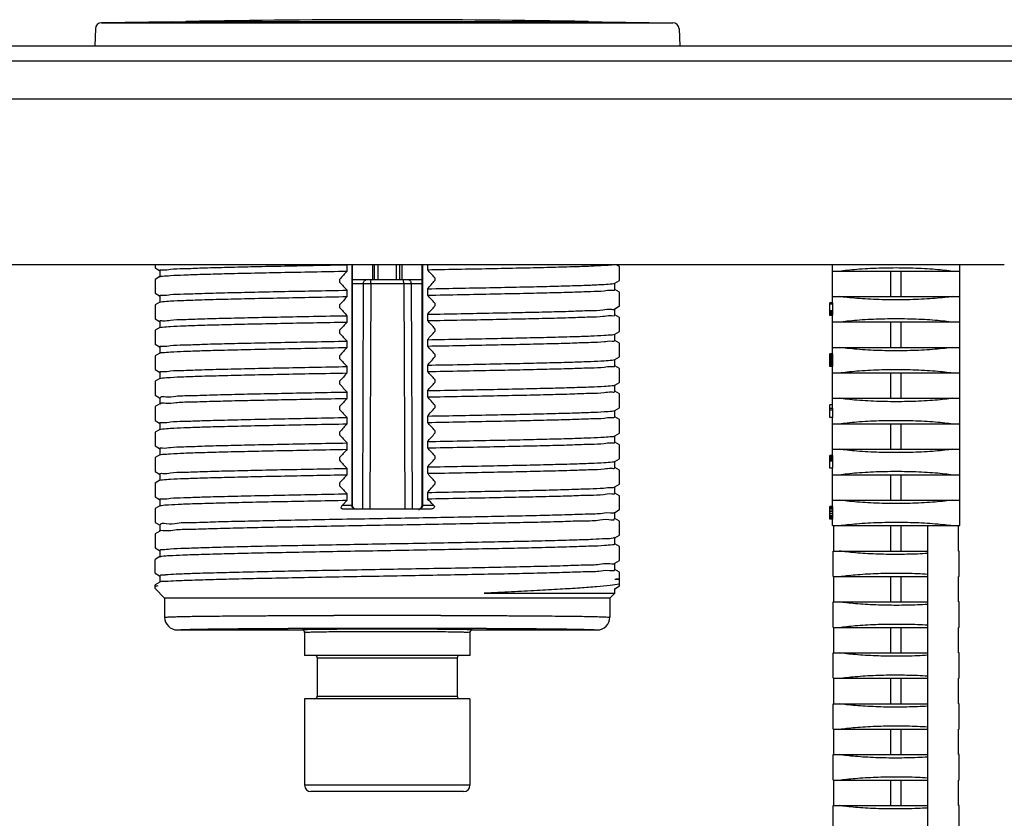
# Model space of a CAD drawing. Units: millimetres. Extents: x 3310 to 4150, y -2641 to -1168.
# Drawn here: x 3964 to 4002, y -2203 to -2171 of the extents above; entities that cross this region are included whole.
import ezdxf

# ---------------------------------------------------------------- set-up
doc = ezdxf.new("R2010")
doc.units = ezdxf.units.MM
doc.header["$LTSCALE"] = 30.734
doc.layers.get('0').update_dxf_attribs({"linetype": 'CONTINUOUS', "lineweight": 30})
doc.layers.add('02___PRT_ALL_AXES', color=7, linetype='CONTINUOUS')

msp = doc.modelspace()

# ---------------------------------------------------------------- linework, layer by layer
at = {"color": 7, "linetype": 'Continuous'}
for p, q in [((3966.762, -2171.558), (3966.739, -2172.221)), ((3967.008, -2171.317), (3989.462, -2171.317)), ((3967.008, -2171.317), (3989.462, -2171.317)), ((3969.792, -2171.282), (3986.678, -2171.282)), ((3969.792, -2171.282), (3986.678, -2171.282)), ((3970.365, -2171.268), (3986.105, -2171.268)), ((3970.365, -2171.268), (3986.105, -2171.268)), ((3989.708, -2171.558), (3989.732, -2172.221)), ((3989.708, -2171.558), (3989.732, -2172.221)), ((3901.635, -2172.221), (4017.335, -2172.221)), ((4017.335, -2172.821), (3901.635, -2172.821)), ((4016.735, -2174.321), (3902.235, -2174.321)), ((4002.489, -2180.821), (3916.481, -2180.821)), ((3969.11, -2180.821), (3969.11, -2180.944)), ((3976.655, -2181.074), (3976.655, -2180.824)), ((3976.84, -2180.821), (3976.84, -2190.271)), ((3976.86, -2180.821), (3976.86, -2190.271)), ((3977.652, -2180.821), (3977.652, -2181.421)), ((3977.735, -2181.421), (3977.735, -2180.821)), ((3977.873, -2181.421), (3977.873, -2180.821)), ((3978.597, -2181.421), (3978.597, -2180.821)), ((3978.735, -2181.421), (3978.735, -2180.821)), ((3978.819, -2181.421), (3978.819, -2180.821)), ((3979.61, -2190.271), (3979.61, -2180.821)), ((3979.63, -2190.271), (3979.63, -2180.821)), ((3979.815, -2180.821), (3979.815, -2181.018)), ((3987.36, -2180.898), (3987.228, -2180.821)), ((3995.735, -2182.321), (3995.735, -2180.821)), ((4000.735, -2191.071), (4000.735, -2180.821)), ((3969.11, -2180.944), (3969.289, -2181.048)), ((3969.29, -2181.046), (3969.29, -2181.296)), ((3987.36, -2181.445), (3987.36, -2180.898)), ((3995.735, -2181.071), (4000.735, -2181.071)), ((3998.035, -2182.071), (3998.035, -2181.071)), ((3998.435, -2182.071), (3998.435, -2181.071)), ((3969.294, -2181.291), (3969.11, -2181.398)), ((3969.11, -2181.398), (3969.11, -2181.945)), ((3976.362, -2181.398), (3976.362, -2181.507)), ((3979.61, -2181.421), (3976.86, -2181.421)), ((3977.293, -2181.57), (3976.86, -2181.57)), ((3977.293, -2181.57), (3977.257, -2190.421)), ((3977.588, -2181.57), (3977.549, -2190.421)), ((3978.882, -2181.57), (3977.588, -2181.57)), ((3978.882, -2181.57), (3978.921, -2190.421)), ((3979.61, -2181.57), (3979.177, -2181.57)), ((3979.177, -2181.57), (3979.213, -2190.421)), ((3980.109, -2181.335), (3980.109, -2181.444)), ((3987.176, -2181.551), (3987.36, -2181.444)), ((3987.18, -2181.796), (3987.18, -2181.546)), ((3969.11, -2181.944), (3969.289, -2182.048)), ((3976.655, -2182.074), (3976.655, -2181.824)), ((3979.815, -2181.768), (3979.815, -2182.018)), ((3987.36, -2181.898), (3987.181, -2181.794)), ((3987.36, -2182.445), (3987.36, -2181.897)), ((3969.294, -2182.291), (3969.11, -2182.398)), ((3969.11, -2182.398), (3969.11, -2182.944)), ((3969.29, -2182.046), (3969.29, -2182.296)), ((3976.362, -2182.398), (3976.362, -2182.507)), ((3980.109, -2182.335), (3980.109, -2182.444)), ((3995.635, -2182.821), (3995.635, -2182.321)), ((3995.741, -2182.321), (3995.635, -2182.321)), ((3995.741, -2182.374), (3995.635, -2182.374)), ((3995.735, -2182.071), (4000.735, -2182.071)), ((3995.741, -2182.321), (3995.741, -2182.374)), ((3979.815, -2182.768), (3979.815, -2183.018)), ((3987.176, -2182.551), (3987.36, -2182.444)), ((3987.18, -2182.796), (3987.18, -2182.546)), ((3987.36, -2182.898), (3987.181, -2182.794)), ((3995.735, -2182.64), (3995.635, -2182.64)), ((3995.735, -2182.683), (3995.635, -2182.683)), ((3995.74, -2182.704), (3995.635, -2182.704)), ((3995.74, -2182.747), (3995.635, -2182.747)), ((3995.738, -2182.789), (3995.635, -2182.789)), ((3995.735, -2182.602), (3995.735, -2182.704)), ((3969.11, -2182.944), (3969.289, -2183.048)), ((3969.29, -2183.046), (3969.29, -2183.296)), ((3976.655, -2183.074), (3976.655, -2182.824)), ((3987.36, -2183.445), (3987.36, -2182.898)), ((3995.737, -2182.81), (3995.635, -2182.81)), ((3995.736, -2182.821), (3995.635, -2182.821)), ((3995.735, -2184.326), (3995.735, -2182.816)), ((3995.735, -2183.071), (4000.735, -2183.071)), ((3998.035, -2184.071), (3998.035, -2183.071)), ((3998.435, -2184.071), (3998.435, -2183.071)), ((3969.294, -2183.291), (3969.11, -2183.398)), ((3969.11, -2183.398), (3969.11, -2183.945)), ((3976.362, -2183.398), (3976.362, -2183.507)), ((3980.109, -2183.335), (3980.109, -2183.444)), ((3987.176, -2183.551), (3987.36, -2183.444)), ((3987.18, -2183.796), (3987.18, -2183.546)), ((3969.11, -2183.945), (3969.289, -2184.048)), ((3976.655, -2184.074), (3976.655, -2183.824)), ((3979.815, -2183.768), (3979.815, -2184.018)), ((3987.36, -2183.898), (3987.181, -2183.794)), ((3987.36, -2184.444), (3987.36, -2183.898)), ((3969.294, -2184.291), (3969.11, -2184.398)), ((3969.29, -2184.046), (3969.29, -2184.296)), ((3980.109, -2184.335), (3980.109, -2184.444)), ((3995.635, -2184.544), (3995.635, -2184.321)), ((3995.736, -2184.321), (3995.635, -2184.321)), ((3995.737, -2184.332), (3995.635, -2184.332)), ((3995.735, -2184.071), (4000.735, -2184.071)), ((3969.11, -2184.398), (3969.11, -2184.944)), ((3976.362, -2184.398), (3976.362, -2184.507)), ((3987.176, -2184.551), (3987.36, -2184.444)), ((3987.18, -2184.796), (3987.18, -2184.546)), ((3995.738, -2184.353), (3995.635, -2184.353)), ((3995.739, -2184.374), (3995.635, -2184.374)), ((3995.74, -2184.406), (3995.635, -2184.406)), ((3995.741, -2184.438), (3995.635, -2184.438)), ((3995.736, -2184.481), (3995.635, -2184.481)), ((3995.735, -2184.523), (3995.635, -2184.523)), ((3995.735, -2184.544), (3995.635, -2184.544)), ((3995.635, -2184.821), (3995.635, -2184.555)), ((3995.736, -2184.555), (3995.635, -2184.555)), ((3995.736, -2184.598), (3995.635, -2184.598)), ((3995.735, -2184.619), (3995.635, -2184.619)), ((3995.735, -2184.64), (3995.635, -2184.64)), ((3995.735, -2184.683), (3995.635, -2184.683)), ((3995.74, -2184.704), (3995.635, -2184.704)), ((3995.735, -2184.438), (3995.735, -2184.548)), ((3995.735, -2184.612), (3995.735, -2184.704)), ((3995.736, -2184.555), (3995.736, -2184.598)), ((3969.11, -2184.944), (3969.289, -2185.048)), ((3969.29, -2185.046), (3969.29, -2185.296)), ((3976.655, -2185.074), (3976.655, -2184.824)), ((3979.815, -2184.768), (3979.815, -2185.018)), ((3987.36, -2184.898), (3987.181, -2184.794)), ((3987.36, -2185.445), (3987.36, -2184.897)), ((3995.74, -2184.747), (3995.635, -2184.747)), ((3995.738, -2184.789), (3995.635, -2184.789)), ((3995.737, -2184.81), (3995.635, -2184.81)), ((3995.736, -2184.821), (3995.635, -2184.821)), ((3995.735, -2186.47), (3995.735, -2184.821)), ((3995.735, -2185.071), (4000.735, -2185.071)), ((3998.035, -2186.071), (3998.035, -2185.071)), ((3998.435, -2186.071), (3998.435, -2185.071)), ((3969.294, -2185.291), (3969.11, -2185.398)), ((3969.11, -2185.398), (3969.11, -2185.945)), ((3976.362, -2185.398), (3976.362, -2185.507)), ((3980.109, -2185.335), (3980.109, -2185.444)), ((3987.176, -2185.551), (3987.36, -2185.444)), ((3976.655, -2186.074), (3976.655, -2185.824)), ((3979.815, -2185.768), (3979.815, -2186.018)), ((3987.18, -2185.796), (3987.18, -2185.546)), ((3987.36, -2185.898), (3987.181, -2185.794)), ((3969.11, -2185.944), (3969.289, -2186.048)), ((3969.29, -2186.046), (3969.29, -2186.296)), ((3987.36, -2186.445), (3987.36, -2185.898)), ((3995.735, -2186.071), (4000.735, -2186.071)), ((3969.294, -2186.291), (3969.11, -2186.398)), ((3969.11, -2186.398), (3969.11, -2186.944)), ((3976.362, -2186.398), (3976.362, -2186.507)), ((3980.109, -2186.335), (3980.109, -2186.444)), ((3987.176, -2186.551), (3987.36, -2186.444)), ((3987.18, -2186.796), (3987.18, -2186.546)), ((3995.635, -2186.821), (3995.635, -2186.321)), ((3995.735, -2186.321), (3995.635, -2186.321)), ((3995.741, -2186.47), (3995.635, -2186.47)), ((3995.741, -2186.534), (3995.635, -2186.534)), ((3995.741, -2186.47), (3995.741, -2186.534)), ((3969.11, -2186.944), (3969.289, -2187.048)), ((3969.29, -2187.046), (3969.29, -2187.296)), ((3976.655, -2187.074), (3976.655, -2186.824)), ((3979.815, -2186.768), (3979.815, -2187.018)), ((3987.36, -2186.898), (3987.181, -2186.794)), ((3987.36, -2187.445), (3987.36, -2186.897)), ((3995.735, -2186.821), (3995.635, -2186.821)), ((3995.735, -2188.327), (3995.735, -2186.821)), ((3969.294, -2187.291), (3969.11, -2187.398)), ((3969.11, -2187.397), (3969.11, -2187.944)), ((3976.362, -2187.398), (3976.362, -2187.507)), ((3980.109, -2187.335), (3980.109, -2187.444)), ((3987.176, -2187.551), (3987.36, -2187.444)), ((3995.735, -2187.071), (4000.735, -2187.071)), ((3998.035, -2188.071), (3998.035, -2187.071)), ((3998.435, -2188.071), (3998.435, -2187.071)), ((3976.655, -2188.074), (3976.655, -2187.824)), ((3979.815, -2187.768), (3979.815, -2188.018)), ((3987.18, -2187.796), (3987.18, -2187.546)), ((3987.36, -2187.898), (3987.181, -2187.794)), ((3969.11, -2187.944), (3969.289, -2188.048)), ((3969.29, -2188.046), (3969.29, -2188.296)), ((3987.36, -2188.444), (3987.36, -2187.898)), ((3995.735, -2188.071), (4000.735, -2188.071)), ((3969.294, -2188.291), (3969.11, -2188.398)), ((3969.11, -2188.398), (3969.11, -2188.944)), ((3976.362, -2188.398), (3976.362, -2188.507)), ((3980.109, -2188.335), (3980.109, -2188.444)), ((3987.176, -2188.551), (3987.36, -2188.444)), ((3987.18, -2188.796), (3987.18, -2188.546)), ((3995.635, -2188.821), (3995.635, -2188.321)), ((3995.736, -2188.321), (3995.635, -2188.321)), ((3995.737, -2188.332), (3995.635, -2188.332)), ((3995.739, -2188.364), (3995.635, -2188.364)), ((3995.74, -2188.406), (3995.635, -2188.406)), ((3995.741, -2188.449), (3995.635, -2188.449)), ((3995.736, -2188.47), (3995.635, -2188.47)), ((3995.736, -2188.491), (3995.635, -2188.491)), ((3995.735, -2188.523), (3995.635, -2188.523)), ((3995.741, -2188.544), (3995.635, -2188.544)), ((3995.735, -2188.449), (3995.735, -2188.544)), ((3995.741, -2188.544), (3995.741, -2188.821)), ((3969.11, -2188.944), (3969.289, -2189.048)), ((3976.655, -2189.074), (3976.655, -2188.824)), ((3979.815, -2188.768), (3979.815, -2189.018)), ((3987.36, -2188.898), (3987.181, -2188.794)), ((3987.36, -2189.445), (3987.36, -2188.897)), ((3995.741, -2188.821), (3995.635, -2188.821)), ((3995.735, -2190.327), (3995.735, -2188.821)), ((3969.294, -2189.291), (3969.11, -2189.398)), ((3969.29, -2189.046), (3969.29, -2189.296)), ((3980.109, -2189.335), (3980.109, -2189.444)), ((3995.735, -2189.071), (4000.735, -2189.071)), ((3998.035, -2190.071), (3998.035, -2189.071)), ((3998.435, -2190.071), (3998.435, -2189.071)), ((3969.11, -2189.397), (3969.11, -2189.944)), ((3976.362, -2189.398), (3976.362, -2189.507)), ((3987.176, -2189.551), (3987.36, -2189.444)), ((3987.18, -2189.796), (3987.18, -2189.546)), ((3969.11, -2189.944), (3969.289, -2190.048)), ((3969.29, -2190.046), (3969.29, -2190.296)), ((3976.477, -2190.271), (3976.655, -2190.074)), ((3976.655, -2190.074), (3976.655, -2189.824)), ((3979.815, -2189.768), (3979.815, -2190.018)), ((3987.36, -2189.898), (3987.181, -2189.794)), ((3987.36, -2190.445), (3987.36, -2189.898)), ((3995.735, -2190.071), (4000.735, -2190.071)), ((3969.294, -2190.291), (3969.11, -2190.398)), ((3969.11, -2190.398), (3969.11, -2190.944)), ((3976.477, -2190.271), (3976.86, -2190.271)), ((3979.953, -2190.421), (3976.517, -2190.421)), ((3979.501, -2190.454), (3979.461, -2190.455)), ((3979.61, -2190.271), (3980.05, -2190.271)), ((3987.176, -2190.551), (3987.36, -2190.444)), ((3995.635, -2190.821), (3995.635, -2190.321)), ((3995.736, -2190.321), (3995.635, -2190.321)), ((3995.737, -2190.332), (3995.635, -2190.332)), ((3995.738, -2190.364), (3995.635, -2190.364)), ((3995.739, -2190.406), (3995.635, -2190.406)), ((3995.74, -2190.459), (3995.635, -2190.459)), ((3995.741, -2190.534), (3995.635, -2190.534)), ((3995.741, -2190.534), (3995.741, -2190.608)), ((3987.18, -2190.796), (3987.18, -2190.546)), ((3987.36, -2190.898), (3987.181, -2190.794)), ((3987.36, -2191.444), (3987.36, -2190.898)), ((3995.741, -2190.608), (3995.635, -2190.608)), ((3995.74, -2190.683), (3995.635, -2190.683)), ((3995.739, -2190.736), (3995.635, -2190.736)), ((3995.738, -2190.778), (3995.635, -2190.778)), ((3995.737, -2190.81), (3995.635, -2190.81)), ((3995.736, -2190.821), (3995.635, -2190.821)), ((3995.735, -2191.071), (3995.735, -2190.821)), ((3969.11, -2190.944), (3969.289, -2191.048)), ((3969.294, -2191.291), (3969.11, -2191.398)), ((3969.29, -2191.046), (3969.29, -2191.296)), ((3969.301, -2191.288), (3969.3, -2191.286)), ((3995.735, -2191.071), (4000.735, -2191.071)), ((3995.786, -2192.071), (3995.786, -2191.071)), ((3998.035, -2192.071), (3998.035, -2191.071)), ((3998.435, -2192.071), (3998.435, -2191.071)), ((3999.485, -2239.071), (3999.485, -2191.071)), ((4000.685, -2192.071), (4000.685, -2191.071)), ((3969.11, -2191.397), (3969.11, -2191.945)), ((3987.176, -2191.551), (3987.36, -2191.444)), ((3987.18, -2191.796), (3987.18, -2191.546)), ((3969.11, -2191.944), (3969.289, -2192.048)), ((3969.29, -2192.046), (3969.29, -2192.296)), ((3987.36, -2191.898), (3987.181, -2191.794)), ((3987.36, -2192.445), (3987.36, -2191.898)), ((3995.757, -2193.071), (3995.757, -2192.071)), ((3995.757, -2192.071), (3999.485, -2192.071)), ((4000.713, -2192.071), (4000.685, -2192.071)), ((4000.713, -2193.071), (4000.713, -2192.071)), ((3969.294, -2192.291), (3969.11, -2192.398)), ((3969.11, -2192.944), (3969.11, -2192.398)), ((3987.176, -2192.551), (3987.36, -2192.444)), ((3987.18, -2192.796), (3987.18, -2192.546)), ((3987.36, -2192.898), (3987.181, -2192.794)), ((3969.11, -2192.944), (3969.289, -2193.048)), ((3969.29, -2193.046), (3969.29, -2193.296)), ((3987.182, -2193.171), (3987.36, -2193.171)), ((3987.36, -2193.444), (3987.36, -2192.898)), ((3995.757, -2193.071), (3999.485, -2193.071)), ((3995.786, -2194.071), (3995.786, -2193.071)), ((3998.035, -2194.071), (3998.035, -2193.071)), ((3998.435, -2194.071), (3998.435, -2193.071)), ((4000.713, -2193.071), (4000.685, -2193.071)), ((4000.685, -2194.071), (4000.685, -2193.071)), ((3969.294, -2193.291), (3969.11, -2193.398)), ((3969.11, -2193.546), (3969.11, -2193.398)), ((3969.11, -2193.546), (3969.485, -2193.921)), ((3987.176, -2193.551), (3987.36, -2193.444)), ((3987.18, -2193.726), (3987.18, -2193.546)), ((3969.485, -2193.921), (3969.485, -2194.671)), ((3986.985, -2193.921), (3969.485, -2193.921)), ((3982.044, -2193.726), (3987.18, -2193.726)), ((3987.18, -2193.726), (3986.985, -2193.921)), ((3986.985, -2193.921), (3986.985, -2194.671)), ((3995.757, -2195.071), (3995.757, -2194.071)), ((3995.757, -2194.071), (3999.485, -2194.071)), ((4000.713, -2194.071), (4000.685, -2194.071)), ((4000.713, -2195.071), (4000.713, -2194.071)), ((3969.485, -2194.671), (3969.485, -2194.671)), ((3986.985, -2194.671), (3986.985, -2194.671)), ((3969.985, -2195.171), (3969.985, -2195.171)), ((3969.985, -2195.171), (3974.885, -2195.171)), ((3974.885, -2195.171), (3974.885, -2195.171)), ((3981.585, -2195.171), (3981.585, -2195.171)), ((3981.585, -2195.171), (3986.485, -2195.171)), ((3986.485, -2195.171), (3986.485, -2195.171)), ((3995.757, -2195.071), (3999.485, -2195.071)), ((3995.786, -2196.071), (3995.786, -2195.071)), ((3998.035, -2196.071), (3998.035, -2195.071)), ((3998.435, -2196.071), (3998.435, -2195.071)), ((4000.713, -2195.071), (4000.685, -2195.071)), ((4000.685, -2196.071), (4000.685, -2195.071)), ((3974.985, -2195.271), (3974.985, -2195.271)), ((3974.985, -2195.271), (3974.985, -2196.171)), ((3981.485, -2195.271), (3981.485, -2196.171)), ((3981.485, -2195.271), (3981.485, -2195.271)), ((3981.485, -2196.171), (3974.985, -2196.171)), ((3975.485, -2196.271), (3975.485, -2197.771)), ((3975.485, -2196.271), (3980.985, -2196.271)), ((3980.985, -2196.271), (3980.985, -2197.771)), ((3995.757, -2196.071), (3999.485, -2196.071)), ((3995.757, -2197.071), (3995.757, -2196.071)), ((4000.713, -2196.071), (4000.685, -2196.071)), ((4000.713, -2197.071), (4000.713, -2196.071)), ((3995.757, -2197.071), (3999.485, -2197.071)), ((3995.786, -2198.071), (3995.786, -2197.071)), ((3998.035, -2198.071), (3998.035, -2197.071)), ((3998.435, -2198.071), (3998.435, -2197.071)), ((4000.713, -2197.071), (4000.685, -2197.071)), ((4000.685, -2198.071), (4000.685, -2197.071)), ((3981.485, -2197.871), (3974.985, -2197.871)), ((3975.485, -2197.771), (3980.985, -2197.771)), ((3995.757, -2198.071), (3999.485, -2198.071)), ((3995.757, -2199.071), (3995.757, -2198.071)), ((4000.713, -2198.071), (4000.685, -2198.071)), ((4000.713, -2199.071), (4000.713, -2198.071)), ((3995.757, -2199.071), (3999.485, -2199.071)), ((3995.786, -2200.071), (3995.786, -2199.071)), ((3998.035, -2200.071), (3998.035, -2199.071)), ((3998.435, -2200.071), (3998.435, -2199.071)), ((4000.713, -2199.071), (4000.685, -2199.071)), ((4000.685, -2200.071), (4000.685, -2199.071)), ((3995.757, -2200.071), (3999.485, -2200.071)), ((3995.757, -2201.071), (3995.757, -2200.071)), ((4000.713, -2200.071), (4000.685, -2200.071)), ((4000.713, -2201.071), (4000.713, -2200.071)), ((3981.485, -2201.271), (3974.985, -2201.271)), ((3995.757, -2201.071), (3999.485, -2201.071)), ((3995.786, -2202.071), (3995.786, -2201.071)), ((3998.035, -2202.071), (3998.035, -2201.071)), ((3998.435, -2202.071), (3998.435, -2201.071)), ((4000.713, -2201.071), (4000.685, -2201.071)), ((4000.685, -2202.071), (4000.685, -2201.071)), ((3981.235, -2201.521), (3975.235, -2201.521)), ((3995.757, -2202.071), (3999.485, -2202.071)), ((3995.757, -2203.071), (3995.757, -2202.071)), ((4000.713, -2202.071), (4000.685, -2202.071)), ((4000.713, -2203.071), (4000.713, -2202.071))]:
    msp.add_line(p, q, dxfattribs=at)
for centre, radius, start, end in [((3967.012, -2171.567), 0.25, 90.8237, 178), ((3970.367, -2171.418), 0.15, 91.0529, 113.4674), ((3986.103, -2171.418), 0.15, 66.5326, 88.9471), ((3986.103, -2171.418), 0.15, 66.5326, 88.9471), ((3989.459, -2171.567), 0.25, 2, 89.1763), ((3989.459, -2171.567), 0.25, 2, 89.1763), ((4083.828, -2278.646), 144.935, 137.68448, 137.85733), ((3905.733, -2249.971), 101.206, 42.70173, 42.94649), ((4050.737, -2112.871), 101.206, 222.70173, 222.94649), ((3977.439, -2314.58), 133.01, 89.93613, 90.06303), ((3979.031, -2330.312), 148.743, 89.94373, 90.05721), ((3872.643, -2084.196), 144.935, 317.68448, 317.85733), ((3905.733, -2250.971), 101.206, 42.70173, 42.94649), ((4083.828, -2279.646), 144.935, 137.68448, 137.85733), ((4050.737, -2113.871), 101.206, 222.70173, 222.94649), ((3872.643, -2085.196), 144.935, 317.68448, 317.85733), ((4083.828, -2280.646), 144.935, 137.68448, 137.85733), ((3905.733, -2251.971), 101.206, 42.70173, 42.94649), ((4050.737, -2114.871), 101.206, 222.70173, 222.94649), ((3872.643, -2086.196), 144.935, 317.68448, 317.85733), ((4083.828, -2281.646), 144.935, 137.68448, 137.85733), ((3905.733, -2252.971), 101.206, 42.70173, 42.94649), ((4050.737, -2115.871), 101.206, 222.70173, 222.94649), ((3872.643, -2087.196), 144.935, 317.68448, 317.85733), ((4083.828, -2282.646), 144.935, 137.68448, 137.85733), ((3905.733, -2253.971), 101.206, 42.70173, 42.94649), ((4050.737, -2116.871), 101.206, 222.70173, 222.94649), ((3872.643, -2088.196), 144.935, 317.68448, 317.85733), ((4083.828, -2283.646), 144.935, 137.68448, 137.85733), ((3905.733, -2254.971), 101.206, 42.70173, 42.94649), ((4050.737, -2117.871), 101.206, 222.70173, 222.94649), ((3872.643, -2089.196), 144.935, 317.68448, 317.85733), ((3905.733, -2255.971), 101.206, 42.70173, 42.94649), ((4083.828, -2284.646), 144.935, 137.68448, 137.85733), ((3872.643, -2090.196), 144.935, 317.68448, 317.85733), ((4050.738, -2118.87), 101.207, 222.70173, 222.94648), ((4083.829, -2285.648), 144.937, 137.68448, 137.85733), ((3905.733, -2256.971), 101.206, 42.70173, 42.94649), ((4050.737, -2119.871), 101.206, 222.70173, 222.94649), ((3872.641, -2091.194), 144.938, 317.68448, 317.85733), ((4083.828, -2286.646), 144.935, 137.68448, 137.85733), ((3905.733, -2257.971), 101.206, 42.70173, 42.94649), ((4050.737, -2120.872), 101.205, 222.70173, 222.94649), ((3872.643, -2092.196), 144.935, 317.68448, 317.85733), ((3907.283, -2257.533), 99.092, 42.74869, 42.94842), ((3977.01, -2190.271), 0.15, 180, 270), ((3979.46, -2190.271), 0.15, 270, 0), ((3986.328, -2175.861), 17.331, 272.826, 273.4153), ((3969.985, -2194.671), 0.5, 180, 270), ((3978.235, -3242.477), 1047.878, 89.885098, 90.114902), ((3986.485, -2194.671), 0.5, 270, 0), ((3974.885, -2195.271), 0.1, 360, 90), ((3981.585, -2195.271), 0.1, 90, 180), ((3975.385, -2196.271), 0.1, 0, 90), ((3981.085, -2196.271), 0.1, 90, 180), ((3975.385, -2197.771), 0.1, 270, 0), ((3981.085, -2197.771), 0.1, 180, 270), ((3975.235, -2201.271), 0.25, 180, 270), ((3981.235, -2201.271), 0.25, 270, 0)]:
    msp.add_arc(centre, radius, start, end, dxfattribs=at)
for centre, major_axis, ratio, start_param, end_param in [((3998.235, -2182.602), (0, 3.419), 0.731111, 1.50408, 1.570796), ((3998.235, -2182.885), (2.5, 0), 0.765957, 3.091572, 3.102694), ((3998.235, -2182.981), (0, 3.83), 0.652778, 1.509647, 1.520775), ((3998.235, -2183.683), (0, 15.319), 0.163194, 1.506864, 1.509647), ((3998.235, -2182.832), (2.5, 0), 0.218845, 3.102694, 3.122147), ((3998.235, -2184.294), (2.5, 0), 0.382979, -3.113811, -3.102694), ((3998.235, -2184.257), (2.5, 0), 0.765958, -3.102694, -3.091572), ((3998.235, -2184.225), (0, 2.553), 0.979167, -4.662368, -4.654023), ((3998.235, -2184.039), (0, 5.745), 0.435185, -4.654023, -4.648457), ((3998.235, -2183.672), (0, 11.489), 0.217593, -4.648457, -4.645673), ((3998.235, -2185.683), (0, 15.319), 0.163194, 1.506864, 1.509647), ((3998.235, -2184.832), (2.5, 0), 0.218845, 3.102694, 3.122147), ((3998.235, -2184.885), (2.5, 0), 0.765957, 3.091572, 3.102694), ((3998.235, -2184.981), (0, 3.83), 0.652778, 1.509647, 1.520775), ((3998.235, -2186.821), (0, 4.309), 0.580247, 1.50408, 1.570796), ((3998.235, -2188.302), (2.5, 0), 0.306383, -3.11659, -3.102694), ((3998.235, -2188.242), (2.5, 0), 0.919149, -3.102694, -3.08879), ((3998.235, -2188.094), (0, 5.106), 0.489583, -4.659587, -4.65124), ((3998.235, -2187.938), (0, 7.66), 0.326389, -4.65124, -4.645673), ((3998.235, -2190.304), (2.5, 0), 0.306383, -3.119369, -3.105474), ((3998.235, -2190.249), (2.5, 0), 0.919149, -3.105474, -3.091572), ((3998.235, -2190.108), (0, 5.106), 0.489583, -4.662368, -4.654023), ((3998.235, -2189.848), (0, 9.574), 0.261111, -4.654023, -4.648457), ((3998.235, -2188.747), (0, 26.809), 0.093254, -4.648457, -4.645673), ((3998.235, -2190.838), (2.5, 0), 0.306383, 3.105474, 3.119369), ((3998.235, -2190.893), (2.5, 0), 0.919149, 3.091572, 3.105474), ((3998.235, -2191.034), (0, 5.106), 0.489583, 1.51243, 1.520775), ((3998.235, -2191.294), (0, 9.574), 0.261111, 1.506864, 1.51243), ((3998.235, -2192.395), (0, 26.809), 0.093254, 1.50408, 1.506864)]:
    msp.add_ellipse(centre, major_axis=major_axis, ratio=ratio, start_param=start_param, end_param=end_param, dxfattribs=at)
for centre in [(3973.462, -2195.129), (3983.008, -2195.129)]:
    msp.add_ellipse(centre, major_axis=(0.875, 0), ratio=0.008727, dxfattribs=at)
for points, start_tangent, end_tangent in [([(3969.29, -2181.046), (3969.397, -2181.021), (3969.715, -2180.997), (3970.238, -2180.972), (3970.951, -2180.947), (3971.839, -2180.923), (3972.879, -2180.898), (3974.048, -2180.874), (3975.317, -2180.849), (3976.655, -2180.824)], (0, 1), (0.999837, 0.018074)), ([(3979.815, -2181.018), (3981.153, -2180.993), (3982.422, -2180.968), (3983.591, -2180.944), (3984.632, -2180.919), (3985.519, -2180.895), (3986.233, -2180.87), (3986.755, -2180.845), (3987.068, -2180.821)], (0.999837, 0.018074), (0.991012, 0.133774)), ([(3969.295, -2181.292), (3969.397, -2181.271), (3969.715, -2181.247), (3970.238, -2181.222), (3970.951, -2181.197), (3971.839, -2181.173), (3972.879, -2181.148), (3974.048, -2181.124), (3975.317, -2181.099), (3976.655, -2181.074)], (0.889775, 0.456399), (0.999837, 0.018074)), ([(3996.004, -2181.071), (3996.313, -2181.033), (3996.694, -2180.996), (3997.123, -2180.967), (3997.57, -2180.948), (3998.014, -2180.939), (3998.456, -2180.939), (3998.9, -2180.948), (3999.347, -2180.967), (3999.776, -2180.996), (4000.158, -2181.033), (4000.466, -2181.071)], (0.990344, 0.138633), (0.990344, -0.138633)), ([(3977.293, -2181.57), (3977.302, -2181.513), (3977.325, -2181.464), (3977.359, -2181.432), (3977.399, -2181.421)], (0.006171, 0.999981), (1, 0)), ([(3977.588, -2181.57), (3977.589, -2181.513), (3977.593, -2181.464), (3977.599, -2181.432), (3977.605, -2181.421)], (0.001029, 0.999999), (1, 0)), ([(3978.882, -2181.57), (3978.881, -2181.513), (3978.877, -2181.464), (3978.871, -2181.432), (3978.865, -2181.421)], (-0.001029, 0.999999), (-1, 0)), ([(3979.177, -2181.57), (3979.169, -2181.513), (3979.146, -2181.464), (3979.111, -2181.432), (3979.071, -2181.421)], (-0.006171, 0.999981), (-1, 0)), ([(3979.815, -2181.768), (3981.153, -2181.743), (3982.422, -2181.718), (3983.591, -2181.694), (3984.632, -2181.669), (3985.519, -2181.645), (3986.233, -2181.62), (3986.469, -2181.608)], (0.999837, 0.018074), (0.998744, 0.0501)), ([(3986.469, -2181.608), (3986.755, -2181.595), (3987.073, -2181.571), (3987.176, -2181.55)], (0.998744, 0.0501), (0.889775, 0.456399)), ([(3969.29, -2182.046), (3969.397, -2182.021), (3969.715, -2181.997), (3970.238, -2181.972), (3970.951, -2181.947), (3971.839, -2181.923), (3972.879, -2181.898), (3974.048, -2181.874), (3975.317, -2181.849), (3976.655, -2181.824)], (0, 1), (0.999837, 0.018074)), ([(3979.815, -2182.018), (3981.153, -2181.993), (3982.422, -2181.968), (3983.591, -2181.944), (3984.632, -2181.919), (3985.519, -2181.895), (3986.233, -2181.87), (3986.755, -2181.845), (3987.073, -2181.821), (3987.18, -2181.796)], (0.999837, 0.018074), (0, 1)), ([(3969.295, -2182.292), (3969.397, -2182.271), (3969.715, -2182.247), (3970.238, -2182.222), (3970.951, -2182.197), (3971.839, -2182.173), (3972.879, -2182.148), (3974.048, -2182.124), (3975.317, -2182.099), (3976.655, -2182.074)], (0.889775, 0.456399), (0.999837, 0.018074)), ([(4000.466, -2182.071), (4000.156, -2182.109), (3999.774, -2182.146), (3999.344, -2182.175), (3998.898, -2182.194), (3998.455, -2182.203), (3998.015, -2182.203), (3997.572, -2182.194), (3997.126, -2182.175), (3996.697, -2182.146), (3996.314, -2182.109), (3996.004, -2182.071)], (-0.990344, -0.138633), (-0.990344, 0.138633)), ([(3979.815, -2182.768), (3981.136, -2182.743), (3982.389, -2182.719), (3983.546, -2182.695), (3984.579, -2182.671), (3985.465, -2182.646), (3986.182, -2182.622), (3986.714, -2182.598), (3987.049, -2182.573), (3987.179, -2182.551)], (0.999837, 0.018074), (-0.015289, 0.999883)), ([(3979.815, -2183.018), (3981.136, -2182.993), (3982.389, -2182.969), (3983.546, -2182.945), (3984.579, -2182.921), (3985.465, -2182.896), (3986.182, -2182.872), (3986.714, -2182.848), (3987.049, -2182.823), (3987.179, -2182.799), (3987.178, -2182.798)], (0.999837, 0.018074), (-0.707517, 0.706696)), ([(3969.29, -2183.046), (3969.397, -2183.021), (3969.715, -2182.997), (3970.238, -2182.972), (3970.951, -2182.947), (3971.839, -2182.923), (3972.879, -2182.898), (3974.048, -2182.874), (3975.317, -2182.849), (3976.655, -2182.824)], (0, 1), (0.999837, 0.018074)), ([(3969.295, -2183.292), (3969.397, -2183.271), (3969.715, -2183.247), (3970.238, -2183.222), (3970.951, -2183.197), (3971.839, -2183.173), (3972.879, -2183.148), (3974.048, -2183.124), (3975.317, -2183.099), (3976.655, -2183.074)], (0.889775, 0.456399), (0.999837, 0.018074)), ([(3996.004, -2183.071), (3996.313, -2183.033), (3996.694, -2182.996), (3997.123, -2182.967), (3997.57, -2182.948), (3998.014, -2182.939), (3998.456, -2182.939), (3998.9, -2182.948), (3999.347, -2182.967), (3999.776, -2182.996), (4000.158, -2183.033), (4000.466, -2183.071)], (0.990344, 0.138633), (0.990344, -0.138633)), ([(3979.815, -2183.768), (3981.153, -2183.743), (3982.422, -2183.718), (3983.591, -2183.694), (3984.632, -2183.669), (3985.519, -2183.645), (3986.233, -2183.62), (3986.755, -2183.595), (3987.073, -2183.571), (3987.176, -2183.55)], (0.999837, 0.018074), (0.889775, 0.456399)), ([(3969.29, -2184.046), (3969.397, -2184.021), (3969.715, -2183.997), (3970.238, -2183.972), (3970.951, -2183.947), (3971.839, -2183.923), (3972.879, -2183.898), (3974.048, -2183.874), (3975.317, -2183.849), (3976.655, -2183.824)], (0, 1), (0.999837, 0.018074)), ([(3979.815, -2184.018), (3981.153, -2183.993), (3982.422, -2183.968), (3983.591, -2183.944), (3984.632, -2183.919), (3985.519, -2183.895), (3986.233, -2183.87), (3986.755, -2183.845), (3987.073, -2183.821), (3987.18, -2183.796)], (0.999837, 0.018074), (0, 1)), ([(3969.295, -2184.292), (3969.397, -2184.271), (3969.715, -2184.247), (3970.238, -2184.222), (3970.951, -2184.197), (3971.839, -2184.173), (3972.879, -2184.148), (3974.048, -2184.124), (3975.317, -2184.099), (3976.655, -2184.074)], (0.889775, 0.456399), (0.999837, 0.018074)), ([(4000.466, -2184.071), (4000.156, -2184.109), (3999.774, -2184.146), (3999.344, -2184.175), (3998.898, -2184.194), (3998.455, -2184.203), (3998.015, -2184.203), (3997.572, -2184.194), (3997.126, -2184.175), (3996.697, -2184.146), (3996.314, -2184.109), (3996.004, -2184.071)], (-0.990344, -0.138633), (-0.990344, 0.138633)), ([(3979.815, -2184.768), (3981.153, -2184.743), (3982.422, -2184.718), (3983.591, -2184.694), (3984.632, -2184.669), (3985.519, -2184.645), (3986.233, -2184.62), (3986.755, -2184.595), (3987.073, -2184.571), (3987.176, -2184.55)], (0.999837, 0.018074), (0.889775, 0.456399)), ([(3969.29, -2185.046), (3969.397, -2185.021), (3969.715, -2184.997), (3970.238, -2184.972), (3970.951, -2184.947), (3971.839, -2184.923), (3972.879, -2184.898), (3974.048, -2184.874), (3975.317, -2184.849), (3976.655, -2184.824)], (0, 1), (0.999837, 0.018074)), ([(3969.295, -2185.292), (3969.397, -2185.271), (3969.715, -2185.247), (3970.238, -2185.222), (3970.951, -2185.197), (3971.839, -2185.173), (3972.879, -2185.148), (3974.048, -2185.124), (3975.317, -2185.099), (3976.655, -2185.074)], (0.889775, 0.456399), (0.999837, 0.018074)), ([(3979.815, -2185.018), (3981.153, -2184.993), (3982.422, -2184.968), (3983.591, -2184.944), (3984.632, -2184.919), (3985.519, -2184.895), (3986.233, -2184.87), (3986.755, -2184.845), (3987.073, -2184.821), (3987.18, -2184.796)], (0.999837, 0.018074), (0, 1)), ([(3996.004, -2185.071), (3996.313, -2185.033), (3996.694, -2184.996), (3997.123, -2184.967), (3997.57, -2184.948), (3998.014, -2184.939), (3998.456, -2184.939), (3998.9, -2184.948), (3999.347, -2184.967), (3999.776, -2184.996), (4000.158, -2185.033), (4000.466, -2185.071)], (0.990344, 0.138633), (0.990344, -0.138633)), ([(3971.242, -2185.939), (3972.114, -2185.916), (3973.114, -2185.893), (3974.22, -2185.87), (3975.408, -2185.847), (3976.655, -2185.824)], (0.999593, 0.028526), (0.999837, 0.018074)), ([(3979.815, -2185.768), (3981.153, -2185.743), (3982.422, -2185.718), (3983.591, -2185.694), (3984.632, -2185.669), (3985.519, -2185.645), (3986.233, -2185.62), (3986.755, -2185.595), (3987.073, -2185.571), (3987.176, -2185.55)], (0.999837, 0.018074), (0.889775, 0.456399)), ([(3979.815, -2186.018), (3981.153, -2185.993), (3982.422, -2185.968), (3983.591, -2185.944), (3984.632, -2185.919), (3985.519, -2185.895), (3986.233, -2185.87), (3986.755, -2185.845), (3987.073, -2185.821), (3987.18, -2185.796)], (0.999837, 0.018074), (0, 1)), ([(3969.31, -2186.053), (3969.321, -2186.033), (3969.526, -2186.009), (3969.922, -2185.986), (3970.497, -2185.962), (3971.242, -2185.939)], (0.334151, 0.94252), (0.999593, 0.028526)), ([(3969.312, -2186.299), (3969.321, -2186.283), (3969.526, -2186.259), (3969.922, -2186.236), (3970.497, -2186.212), (3971.242, -2186.189)], (0.401823, 0.915717), (0.999593, 0.028526)), ([(3971.242, -2186.189), (3972.114, -2186.166), (3973.114, -2186.143), (3974.22, -2186.12), (3975.408, -2186.097), (3976.655, -2186.074)], (0.999593, 0.028526), (0.999837, 0.018074)), ([(4000.466, -2186.071), (4000.156, -2186.109), (3999.774, -2186.146), (3999.344, -2186.175), (3998.898, -2186.194), (3998.455, -2186.203), (3998.015, -2186.203), (3997.572, -2186.194), (3997.126, -2186.175), (3996.697, -2186.146), (3996.314, -2186.109), (3996.004, -2186.071)], (-0.990344, -0.138633), (-0.990344, 0.138633)), ([(3979.815, -2186.768), (3981.153, -2186.743), (3982.422, -2186.718), (3983.591, -2186.694), (3984.632, -2186.669), (3985.519, -2186.645), (3986.233, -2186.62), (3986.755, -2186.595), (3987.073, -2186.571), (3987.176, -2186.55)], (0.999837, 0.018074), (0.889775, 0.456399)), ([(3969.29, -2187.046), (3969.397, -2187.021), (3969.715, -2186.997), (3970.238, -2186.972), (3970.951, -2186.947), (3971.839, -2186.923), (3972.879, -2186.898), (3974.048, -2186.874), (3975.317, -2186.849), (3976.655, -2186.824)], (0, 1), (0.999837, 0.018074)), ([(3979.815, -2187.018), (3981.153, -2186.993), (3982.422, -2186.968), (3983.591, -2186.944), (3984.632, -2186.919), (3985.519, -2186.895), (3986.233, -2186.87), (3986.755, -2186.845), (3987.073, -2186.821), (3987.18, -2186.796)], (0.999837, 0.018074), (0, 1)), ([(3996.004, -2187.071), (3996.313, -2187.033), (3996.694, -2186.996), (3997.123, -2186.967), (3997.57, -2186.948), (3998.014, -2186.939), (3998.456, -2186.939), (3998.9, -2186.948), (3999.347, -2186.967), (3999.776, -2186.996), (4000.158, -2187.033), (4000.466, -2187.071)], (0.990344, 0.138633), (0.990344, -0.138633)), ([(3969.295, -2187.292), (3969.397, -2187.271), (3969.715, -2187.247), (3970.238, -2187.222), (3970.951, -2187.197), (3971.839, -2187.173), (3972.879, -2187.148), (3974.048, -2187.124), (3975.317, -2187.099), (3976.655, -2187.074)], (0.889775, 0.456399), (0.999837, 0.018074)), ([(3969.29, -2188.046), (3969.397, -2188.021), (3969.715, -2187.997), (3970.238, -2187.972), (3970.951, -2187.947), (3971.839, -2187.923), (3972.879, -2187.898), (3974.048, -2187.874), (3975.317, -2187.849), (3976.655, -2187.824)], (0, 1), (0.999837, 0.018074)), ([(3979.815, -2187.768), (3981.153, -2187.743), (3982.422, -2187.718), (3983.591, -2187.694), (3984.632, -2187.669), (3985.519, -2187.645), (3986.233, -2187.62), (3986.755, -2187.595), (3987.073, -2187.571), (3987.176, -2187.55)], (0.999837, 0.018074), (0.889775, 0.456399)), ([(3979.815, -2188.018), (3981.153, -2187.993), (3982.422, -2187.968), (3983.591, -2187.944), (3984.632, -2187.919), (3985.519, -2187.895), (3986.233, -2187.87), (3986.755, -2187.845), (3987.073, -2187.821), (3987.18, -2187.796)], (0.999837, 0.018074), (0, 1)), ([(3969.295, -2188.292), (3969.397, -2188.271), (3969.715, -2188.247), (3970.238, -2188.222), (3970.951, -2188.197), (3971.839, -2188.173), (3972.879, -2188.148), (3974.048, -2188.124), (3975.317, -2188.099), (3976.655, -2188.074)], (0.889775, 0.456399), (0.999837, 0.018074)), ([(4000.466, -2188.071), (4000.156, -2188.109), (3999.774, -2188.146), (3999.344, -2188.175), (3998.898, -2188.194), (3998.455, -2188.203), (3998.015, -2188.203), (3997.572, -2188.194), (3997.126, -2188.175), (3996.697, -2188.146), (3996.314, -2188.109), (3996.004, -2188.071)], (-0.990344, -0.138633), (-0.990344, 0.138633)), ([(3979.815, -2188.768), (3981.153, -2188.743), (3982.422, -2188.718), (3983.591, -2188.694), (3984.632, -2188.669), (3985.519, -2188.645), (3986.233, -2188.62), (3986.755, -2188.595), (3987.073, -2188.571), (3987.176, -2188.55)], (0.999837, 0.018074), (0.889775, 0.456399)), ([(3969.29, -2189.046), (3969.397, -2189.021), (3969.715, -2188.997), (3970.238, -2188.972), (3970.951, -2188.947), (3971.839, -2188.923), (3972.879, -2188.898), (3974.048, -2188.874), (3975.317, -2188.849), (3976.655, -2188.824)], (0, 1), (0.999837, 0.018074)), ([(3979.815, -2189.018), (3981.153, -2188.993), (3982.422, -2188.968), (3983.591, -2188.944), (3984.632, -2188.919), (3985.519, -2188.895), (3986.233, -2188.87), (3986.755, -2188.845), (3987.073, -2188.821), (3987.18, -2188.796)], (0.999837, 0.018074), (0, 1)), ([(3996.004, -2189.071), (3996.313, -2189.033), (3996.694, -2188.996), (3997.123, -2188.967), (3997.57, -2188.948), (3998.014, -2188.939), (3998.456, -2188.939), (3998.9, -2188.948), (3999.347, -2188.967), (3999.776, -2188.996), (4000.158, -2189.033), (4000.466, -2189.071)], (0.990344, 0.138633), (0.990344, -0.138633)), ([(3969.295, -2189.292), (3969.397, -2189.271), (3969.715, -2189.247), (3970.238, -2189.222), (3970.951, -2189.197), (3971.839, -2189.173), (3972.879, -2189.148), (3974.048, -2189.124), (3975.317, -2189.099), (3976.655, -2189.074)], (0.889775, 0.456399), (0.999837, 0.018074)), ([(3979.815, -2189.768), (3981.142, -2189.743), (3982.402, -2189.719), (3983.563, -2189.694), (3984.599, -2189.67), (3985.485, -2189.646), (3986.201, -2189.621), (3986.73, -2189.597), (3987.058, -2189.572), (3987.177, -2189.553)], (0.999837, 0.018074), (0.849121, 0.528198)), ([(3969.29, -2190.046), (3969.397, -2190.021), (3969.715, -2189.997), (3970.238, -2189.972), (3970.951, -2189.947), (3971.839, -2189.923), (3972.879, -2189.898), (3974.048, -2189.874), (3975.317, -2189.849), (3976.655, -2189.824)], (0, 1), (0.999837, 0.018074)), ([(3969.3, -2190.299), (3969.357, -2190.277), (3969.641, -2190.251), (3970.142, -2190.226), (3970.847, -2190.201), (3971.738, -2190.175), (3972.792, -2190.15), (3973.984, -2190.125), (3975.282, -2190.1), (3976.655, -2190.074)], (0.835056, 0.550165), (0.999837, 0.018074)), ([(3979.815, -2190.018), (3981.142, -2189.993), (3982.402, -2189.969), (3983.563, -2189.944), (3984.599, -2189.92), (3985.485, -2189.896), (3986.201, -2189.871), (3986.73, -2189.847), (3987.058, -2189.822), (3987.179, -2189.798), (3987.179, -2189.797)], (0.999837, 0.018074), (-0.647502, 0.762064)), ([(4000.466, -2190.071), (4000.156, -2190.109), (3999.774, -2190.146), (3999.344, -2190.175), (3998.898, -2190.194), (3998.455, -2190.203), (3998.015, -2190.203), (3997.572, -2190.194), (3997.126, -2190.175), (3996.697, -2190.146), (3996.314, -2190.109), (3996.004, -2190.071)], (-0.990344, -0.138633), (-0.990344, 0.138633)), ([(3976.432, -2190.397), (3976.425, -2190.377), (3976.427, -2190.354), (3976.436, -2190.328), (3976.453, -2190.301), (3976.477, -2190.271)], (-0.555603, 0.831448), (0.671845, 0.740692)), ([(3976.517, -2190.421), (3976.473, -2190.415), (3976.432, -2190.397)], (-1, 0), (-0.848024, 0.529957)), ([(3976.878, -2190.377), (3976.85, -2190.328), (3976.84, -2190.271)], (-0.654888, 0.755726), (0, 1)), ([(3976.92, -2190.41), (3976.878, -2190.377)], (-0.902879, 0.429896), (-0.654888, 0.755726)), ([(3979.55, -2190.41), (3979.592, -2190.377)], (0.902879, 0.429896), (0.654888, 0.755726)), ([(3979.592, -2190.377), (3979.62, -2190.328), (3979.63, -2190.271)], (0.654888, 0.755726), (0, 1)), ([(3980.094, -2190.335), (3980.061, -2190.379), (3980.011, -2190.41), (3979.953, -2190.421)], (-0.439521, -0.898232), (-1, 0)), ([(3980.05, -2190.271), (3980.069, -2190.293), (3980.083, -2190.315), (3980.094, -2190.335)], (0.678807, -0.734317), (0.392253, -0.919857)), ([(3969.301, -2191.288), (3969.485, -2191.263), (3969.889, -2191.237), (3970.504, -2191.212), (3971.313, -2191.187), (3972.296, -2191.162), (3973.43, -2191.136), (3974.684, -2191.111), (3976.027, -2191.086), (3977.427, -2191.06), (3978.846, -2191.035), (3980.25, -2191.01), (3981.604, -2190.985), (3982.872, -2190.959), (3984.024, -2190.934), (3985.03, -2190.909), (3985.865, -2190.883), (3986.507, -2190.858), (3986.942, -2190.833), (3987.157, -2190.808), (3987.155, -2190.803)], (-0.690068, 0.723745), (-0.266868, 0.963733)), ([(3987.174, -2190.553), (3987.006, -2190.578), (3986.616, -2190.603), (3986.014, -2190.628), (3985.216, -2190.654), (3984.24, -2190.679), (3983.113, -2190.704), (3981.863, -2190.73), (3980.521, -2190.755), (3979.121, -2190.78), (3977.698, -2190.806), (3976.289, -2190.831), (3974.929, -2190.856), (3973.653, -2190.882), (3972.493, -2190.907), (3971.478, -2190.932), (3970.634, -2190.958), (3969.983, -2190.983), (3969.54, -2191.008), (3969.317, -2191.034), (3969.317, -2191.044)], (0.696275, -0.717775), (0.079726, -0.996817)), ([(3996.004, -2191.071), (3996.313, -2191.033), (3996.694, -2190.996), (3997.123, -2190.967), (3997.57, -2190.948), (3998.014, -2190.939), (3998.456, -2190.939), (3998.9, -2190.948), (3999.347, -2190.967), (3999.776, -2190.996), (4000.158, -2191.033), (4000.466, -2191.071)], (0.990344, 0.138633), (0.990344, -0.138633)), ([(3987.171, -2191.543), (3987.111, -2191.566), (3986.823, -2191.591), (3986.317, -2191.617), (3985.607, -2191.642), (3984.71, -2191.667), (3983.65, -2191.693), (3982.452, -2191.718), (3981.148, -2191.743), (3979.771, -2191.769), (3978.354, -2191.794), (3976.934, -2191.819), (3975.548, -2191.845), (3974.229, -2191.87), (3973.011, -2191.895), (3971.926, -2191.921), (3971.001, -2191.946), (3970.258, -2191.971), (3969.717, -2191.997), (3969.392, -2192.022), (3969.291, -2192.047)], (-0.843068, -0.537807), (-0.577655, -0.816281)), ([(3969.297, -2192.296), (3969.374, -2192.274), (3969.68, -2192.249), (3970.201, -2192.224), (3970.924, -2192.198), (3971.831, -2192.173), (3972.9, -2192.148), (3974.103, -2192.122), (3975.411, -2192.097), (3976.789, -2192.072), (3978.204, -2192.047), (3979.619, -2192.021), (3981, -2191.996), (3982.311, -2191.971), (3983.519, -2191.945), (3984.595, -2191.92), (3985.51, -2191.895), (3986.242, -2191.87), (3986.772, -2191.844), (3987.087, -2191.819), (3987.179, -2191.795)], (0.879378, 0.476125), (0.682278, 0.731093)), ([(3999.485, -2192.167), (3999.075, -2192.188), (3998.663, -2192.2), (3998.255, -2192.205), (3997.848, -2192.201), (3997.436, -2192.189), (3997.026, -2192.169), (3996.635, -2192.141), (3996.287, -2192.107), (3996.004, -2192.071)], (-0.998015, -0.062979), (-0.990344, 0.138633)), ([(3987.17, -2192.556), (3986.983, -2192.579), (3986.576, -2192.605), (3985.958, -2192.63), (3985.145, -2192.656), (3984.157, -2192.681), (3983.019, -2192.706), (3981.76, -2192.732), (3980.412, -2192.757), (3979.009, -2192.782), (3977.586, -2192.808), (3976.18, -2192.833), (3974.826, -2192.858), (3973.558, -2192.884), (3972.408, -2192.909), (3971.406, -2192.934), (3970.576, -2192.96), (3969.94, -2192.985), (3969.514, -2193.01)], (0.623883, -0.781518), (-0.996819, -0.079705)), ([(3969.514, -2193.26), (3969.939, -2193.235), (3970.573, -2193.21), (3971.4, -2193.184), (3972.398, -2193.159), (3973.544, -2193.134), (3974.808, -2193.109), (3976.159, -2193.083), (3977.561, -2193.058), (3978.981, -2193.033), (3980.382, -2193.007), (3981.729, -2192.982), (3982.987, -2192.957), (3984.127, -2192.932), (3985.117, -2192.906), (3985.935, -2192.881), (3986.558, -2192.856), (3986.972, -2192.83), (3987.166, -2192.806)], (0.996819, 0.079705), (-0.58701, 0.80958)), ([(3969.313, -2193.039), (3969.312, -2193.035), (3969.514, -2193.01)], (-0.301378, 0.953505), (0.996819, 0.079705)), ([(3969.313, -2193.287), (3969.312, -2193.285), (3969.514, -2193.26)], (-0.201861, 0.979414), (0.996819, 0.079705)), ([(3996.004, -2193.071), (3996.286, -2193.036), (3996.632, -2193.002), (3997.022, -2192.973), (3997.433, -2192.953), (3997.845, -2192.941), (3998.254, -2192.938), (3998.663, -2192.942), (3999.075, -2192.954), (3999.485, -2192.975)], (0.990344, 0.138633), (0.998015, -0.062979)), ([(3969.11, -2193.438), (3969.163, -2193.434), (3969.227, -2193.431)], (0.997041, 0.076868), (0.998675, 0.05147)), ([(3987.36, -2193.373), (3986.994, -2193.423), (3986.476, -2193.473), (3985.815, -2193.524), (3985.026, -2193.574), (3984.123, -2193.625), (3983.122, -2193.675), (3982.044, -2193.726)], (-0.985079, -0.172102), (-0.998961, -0.045575)), ([(3999.485, -2194.167), (3999.075, -2194.188), (3998.663, -2194.2), (3998.255, -2194.205), (3997.848, -2194.201), (3997.436, -2194.189), (3997.026, -2194.169), (3996.635, -2194.141), (3996.287, -2194.107), (3996.004, -2194.071)], (-0.998015, -0.062979), (-0.990344, 0.138633)), ([(3969.485, -2194.671), (3969.522, -2194.664), (3969.627, -2194.658), (3969.795, -2194.652), (3970.024, -2194.646), (3970.312, -2194.64), (3970.658, -2194.635), (3971.059, -2194.63), (3971.513, -2194.625), (3972.015, -2194.62), (3972.562, -2194.616), (3973.151, -2194.612), (3973.778, -2194.609), (3974.433, -2194.606), (3975.116, -2194.604), (3975.84, -2194.602), (3976.134, -2194.601)], (0.249572, 0.968356), (0.999998, 0.002036)), ([(3980.337, -2194.601), (3980.637, -2194.602), (3981.361, -2194.604), (3982.043, -2194.606), (3982.698, -2194.609), (3983.325, -2194.612), (3983.914, -2194.616), (3984.46, -2194.62), (3984.962, -2194.625), (3985.415, -2194.63), (3985.816, -2194.635), (3986.161, -2194.64), (3986.448, -2194.646), (3986.676, -2194.652), (3986.844, -2194.658), (3986.948, -2194.664), (3986.985, -2194.671)], (0.999998, -0.002036), (0.249563, -0.968359)), ([(3969.985, -2195.171), (3970.02, -2195.164), (3970.119, -2195.158), (3970.278, -2195.152), (3970.494, -2195.146), (3970.765, -2195.14), (3971.091, -2195.135), (3971.469, -2195.13), (3971.897, -2195.125), (3972.37, -2195.12), (3972.886, -2195.116), (3973.442, -2195.112), (3974.033, -2195.109), (3974.651, -2195.106), (3975.294, -2195.104), (3975.977, -2195.102), (3976.705, -2195.1), (3977.464, -2195.099), (3978.239, -2195.099), (3979.014, -2195.099), (3979.773, -2195.1), (3980.5, -2195.102), (3981.183, -2195.104), (3981.826, -2195.106), (3982.443, -2195.109), (3983.034, -2195.112), (3983.589, -2195.116), (3984.105, -2195.12), (3984.578, -2195.125), (3985.005, -2195.13), (3985.383, -2195.135), (3985.708, -2195.14), (3985.979, -2195.146), (3986.194, -2195.152), (3986.352, -2195.158), (3986.45, -2195.164), (3986.485, -2195.171)], (0.236693, 0.971584), (0.236675, -0.971589)), ([(3981.585, -2195.171), (3981.517, -2195.165), (3981.324, -2195.16), (3981.013, -2195.155), (3980.596, -2195.15), (3980.089, -2195.147), (3979.512, -2195.144), (3978.886, -2195.142), (3978.235, -2195.142), (3977.584, -2195.142), (3976.958, -2195.144), (3976.381, -2195.147), (3975.874, -2195.15), (3975.458, -2195.155), (3975.147, -2195.16), (3974.953, -2195.165), (3974.885, -2195.171)], (-0.61982, 0.784744), (-0.619829, -0.784737)), ([(3996.004, -2195.071), (3996.286, -2195.036), (3996.632, -2195.002), (3997.022, -2194.973), (3997.433, -2194.953), (3997.845, -2194.941), (3998.254, -2194.938), (3998.663, -2194.942), (3999.075, -2194.954), (3999.485, -2194.975)], (0.990344, 0.138633), (0.998015, -0.062979)), ([(3981.485, -2195.271), (3981.419, -2195.265), (3981.231, -2195.26), (3980.929, -2195.255), (3980.525, -2195.25), (3980.034, -2195.247), (3979.474, -2195.244), (3978.866, -2195.242), (3978.235, -2195.242), (3977.604, -2195.242), (3976.997, -2195.244), (3976.437, -2195.247), (3975.945, -2195.25), (3975.541, -2195.255), (3975.239, -2195.26), (3975.051, -2195.265), (3974.985, -2195.271)], (-0.604822, 0.796361), (-0.604826, -0.796358)), ([(3999.485, -2196.167), (3999.075, -2196.188), (3998.663, -2196.2), (3998.255, -2196.205), (3997.848, -2196.201), (3997.436, -2196.189), (3997.026, -2196.169), (3996.635, -2196.141), (3996.287, -2196.107), (3996.004, -2196.071)], (-0.998015, -0.062979), (-0.990344, 0.138633)), ([(3996.004, -2197.071), (3996.286, -2197.036), (3996.632, -2197.002), (3997.022, -2196.973), (3997.433, -2196.953), (3997.845, -2196.941), (3998.254, -2196.938), (3998.663, -2196.942), (3999.075, -2196.954), (3999.485, -2196.975)], (0.990344, 0.138633), (0.998015, -0.062979)), ([(3999.485, -2198.167), (3999.075, -2198.188), (3998.663, -2198.2), (3998.255, -2198.205), (3997.848, -2198.201), (3997.436, -2198.189), (3997.026, -2198.169), (3996.635, -2198.141), (3996.287, -2198.107), (3996.004, -2198.071)], (-0.998015, -0.062979), (-0.990344, 0.138633)), ([(3996.004, -2199.071), (3996.286, -2199.036), (3996.632, -2199.002), (3997.022, -2198.973), (3997.433, -2198.953), (3997.845, -2198.941), (3998.254, -2198.938), (3998.663, -2198.942), (3999.075, -2198.954), (3999.485, -2198.975)], (0.990344, 0.138633), (0.998015, -0.062979)), ([(3999.485, -2200.167), (3999.075, -2200.188), (3998.663, -2200.2), (3998.255, -2200.205), (3997.848, -2200.201), (3997.436, -2200.189), (3997.026, -2200.169), (3996.635, -2200.141), (3996.287, -2200.107), (3996.004, -2200.071)], (-0.998015, -0.062979), (-0.990344, 0.138633)), ([(3996.004, -2201.071), (3996.286, -2201.036), (3996.632, -2201.002), (3997.022, -2200.973), (3997.433, -2200.953), (3997.845, -2200.941), (3998.254, -2200.938), (3998.663, -2200.942), (3999.075, -2200.954), (3999.485, -2200.975)], (0.990344, 0.138633), (0.998015, -0.062979)), ([(3999.485, -2202.167), (3999.075, -2202.188), (3998.663, -2202.2), (3998.255, -2202.205), (3997.848, -2202.201), (3997.436, -2202.189), (3997.026, -2202.169), (3996.635, -2202.141), (3996.287, -2202.107), (3996.004, -2202.071)], (-0.998015, -0.062979), (-0.990344, 0.138633))]:
    msp.add_spline(points, degree=3, dxfattribs=dict(at, start_tangent=start_tangent, end_tangent=end_tangent))
at = {"layer": '02___PRT_ALL_AXES', "color": 7, "linetype": 'Continuous'}
for p, q in [((3969.792, -2171.282), (3967.008, -2171.317)), ((3986.678, -2171.282), (3989.462, -2171.317)), ((3986.678, -2171.282), (3989.462, -2171.317)), ((3974.985, -2195.271), (3974.985, -2196.171)), ((3981.485, -2195.271), (3981.485, -2196.171)), ((3974.985, -2197.871), (3974.985, -2201.271)), ((3981.485, -2197.871), (3981.485, -2201.271))]:
    msp.add_line(p, q, dxfattribs=at)
msp.add_arc((3978.235, -2599.511), 428.315, 88.94712, 91.05288, dxfattribs=at)
msp.add_arc((3978.235, -2599.511), 428.315, 88.94712, 91.05288, dxfattribs=at)

doc.saveas('drawing.dxf')
